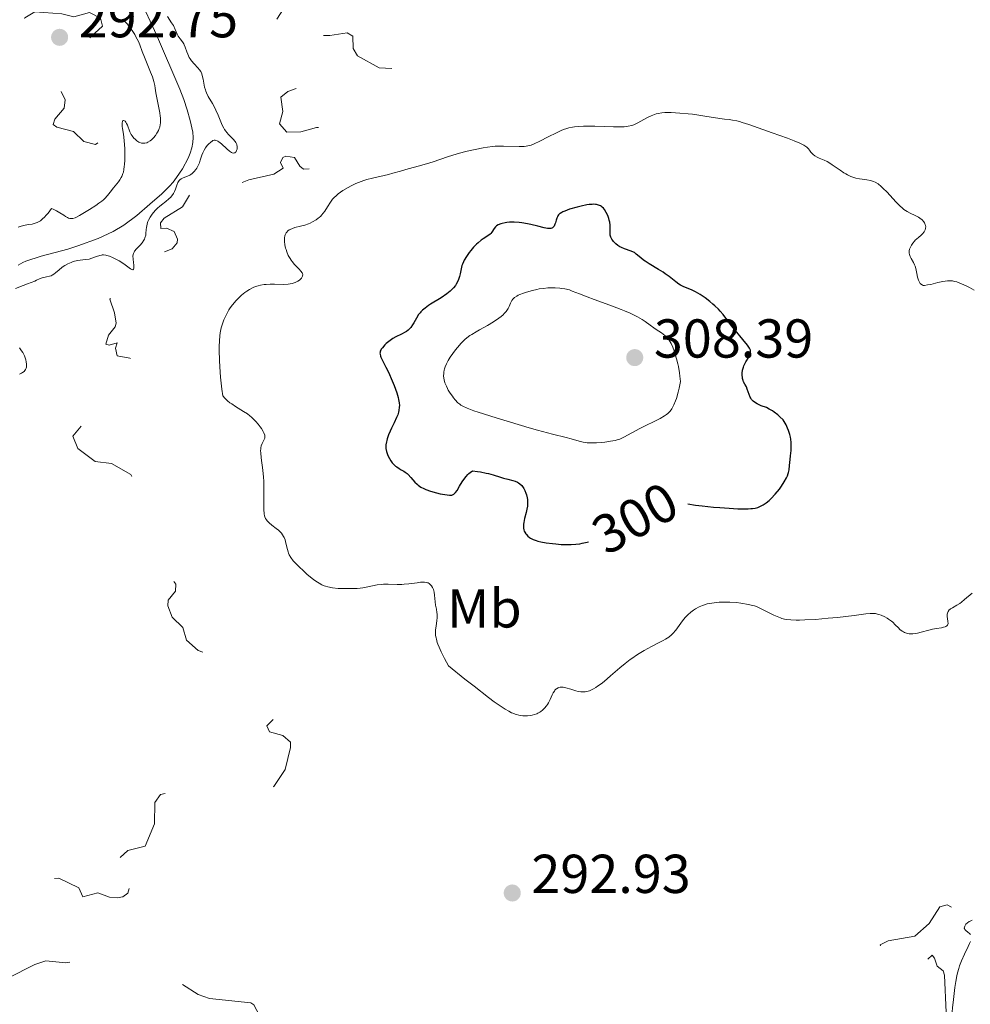
# Model space of a CAD drawing. Units: metres. Extents: x 621191 to 625697, y 4673566 to 4676614.
# Drawn here: x 623591 to 623765, y 4674759 to 4674939 of the extents above; entities that cross this region are included whole.
import ezdxf
from ezdxf.enums import TextEntityAlignment as Align

# ---------------------------------------------------------------- set-up
doc = ezdxf.new("R2010")
doc.units = ezdxf.units.M
doc.header["$MEASUREMENT"] = 0
doc.linetypes.add('DGN Style 3', pattern=[75.6483, 54.0345, -21.6138])
doc.linetypes.add('DGN Style 5', pattern=[37.82415, 16.21035, -21.6138])
for name, color, linetype, lineweight in [('Carátula', 7, 'Continuous', 0), ('Elementos auxiliares', 7, 'Continuous', 0), ('Entidades rústicas y varios', 7, 'Continuous', 0), ('Hidrografía', 7, 'Continuous', 0), ('Relieve y altimetría', 7, 'Continuous', 0), ('Textos de rotulación', 7, 'Continuous', 0)]:
    doc.layers.add(name, color=color, linetype=linetype, lineweight=lineweight)
doc.styles.add('Style-arial', font='arial.shx', dxfattribs={"bigfont": 'arialbig.shx'})
doc.styles.add('Style-ariali', font='ariali.shx', dxfattribs={"bigfont": 'arialibig.shx'})
doc.styles.add('Style-arialn', font='arialn.shx', dxfattribs={"bigfont": 'arialnbig.shx'})

# ---------------------------------------------------------------- blocks, each defined once
blk = doc.blocks.new('5PATER')
at = {"layer": 'Relieve y altimetría', "linetype": 'Continuous', "lineweight": 0}
h = blk.add_hatch(color=250, dxfattribs=at)
edge = h.paths.add_edge_path()
edge.add_ellipse((0, 0), major_axis=(-1.1, -1.11), ratio=0.999422, start_angle=0, end_angle=360)
blk = doc.blocks.new('5PATER_1')
at = {"layer": 'Relieve y altimetría', "linetype": 'Continuous', "lineweight": 0}
h = blk.add_hatch(color=250, dxfattribs=at)
edge = h.paths.add_edge_path()
edge.add_ellipse((0, 0), major_axis=(-1.1, -1.11), ratio=0.999422, start_angle=0, end_angle=360)

msp = doc.modelspace()

# ---------------------------------------------------------------- linework, layer by layer
at = {"layer": 'Carátula', "color": 7, "linetype": 'Continuous', "lineweight": 0}
msp.add_3dface([(621242.95, 4673565.81), (625697.26, 4673644.13), (625645.05, 4676613.69), (621190.74, 4676535.36)], dxfattribs=at)
at = {"layer": 'Elementos auxiliares', "color": 250, "linetype": 'Continuous', "lineweight": 0}
msp.add_3dface([(622100.93, 4673974.96), (625540.52, 4674035.44), (625499.25, 4676348.59), (622060.78, 4676288.1)], dxfattribs=at)
at = {"layer": 'Hidrografía', "color": 142, "linetype": 'DGN Style 3', "lineweight": 13}
for points in [[(623591.25, 4674894.26, 287.72), (623591.79, 4674894.51, 287.74), (623594.63, 4674895.45, 287.86), (623599.48, 4674896.7, 288.01), (623601.32, 4674897.29, 288.05), (623605.07, 4674898.66, 288.05), (623607.82, 4674899.91, 288.05), (623609.75, 4674901.07, 288.08), (623612.12, 4674902.88, 288.16), (623614.49, 4674904.93, 288.2), (623616.7, 4674906.85, 288.15), (623618.07, 4674908.22, 288.1), (623618.74, 4674908.98, 288.07), (623619.39, 4674909.82, 288.05), (623620.45, 4674911.42, 288.04), (623621.49, 4674913.32, 288.03), (623621.89, 4674914.28, 288.03), (623622.19, 4674915.23, 288.03), (623622.37, 4674916.19, 288.03), (623622.44, 4674917.13, 288.04), (623622.36, 4674918.1, 288.04), (623621.89, 4674920.26, 288.08), (623621.34, 4674922.17, 288.12), (623620.7, 4674924.07, 288.16), (623619.98, 4674925.98, 288.19), (623615.7, 4674935.88, 288.2), (623611.96, 4674944.07, 288.2)], [(623590.4, 4674893.76, 287.67), (623591.25, 4674894.26, 287.72)]]:
    msp.add_polyline3d(points, dxfattribs=at)
at = {"layer": 'Relieve y altimetría', "color": 27, "linetype": 'DGN Style 5', "lineweight": 0, "elevation": 292.5, "flags": 128}
for points in [[(623651.49, 4674975.53), (623650.42, 4674974.01), (623647.16, 4674971.47), (623647.33, 4674969.2), (623647.09, 4674968.48), (623645.74, 4674966.59), (623644.54, 4674965.59), (623641.84, 4674963.79), (623639.06, 4674963.46), (623637.86, 4674962.83), (623636.03, 4674960.52), (623632.97, 4674958.5), (623631.43, 4674956.98), (623630.36, 4674956.61), (623627.47, 4674956.55), (623625.52, 4674955.71), (623624.29, 4674951.64), (623624.82, 4674949.43), (623624.46, 4674949.03), (623622.33, 4674948.45), (623621.77, 4674946.84), (623622.04, 4674946.06), (623622.51, 4674946.02), (623624.52, 4674947.15), (623626.03, 4674947.07), (623628.5, 4674947.47), (623631.49, 4674949.5), (623632.71, 4674949.67), (623633.88, 4674948.42), (623633.77, 4674947.48), (623632.84, 4674945.43), (623633.13, 4674944.16), (623635.44, 4674945.19), (623638.39, 4674948.21), (623639.97, 4674948.85), (623642.85, 4674945.88), (623644.72, 4674943.38), (623644.48, 4674943.02), (623642.47, 4674942.83), (623640.71, 4674943.68), (623639.44, 4674943.68), (623639.12, 4674943.09), (623639.5, 4674941.49), (623637.59, 4674938.52), (623636.41, 4674937.66), (623635.7, 4674937.51), (623633.44, 4674937.68), (623632.4, 4674936.41), (623634.82, 4674935.76), (623635.57, 4674935.21), (623637.46, 4674934.88), (623640.53, 4674933.3), (623644.49, 4674935.8), (623647.43, 4674935.79), (623650.59, 4674936.26), (623651.63, 4674935.65), (623651.72, 4674933.41), (623652.51, 4674932.05), (623656.44, 4674929.86), (623658.85, 4674929.75), (623659.78, 4674929.4), (623659.4, 4674928.95), (623658.38, 4674928.63), (623656.56, 4674929.21), (623653.02, 4674929.03), (623649.57, 4674930.28), (623648.21, 4674930.32), (623644.7, 4674928.63), (623643.48, 4674926.81), (623639.72, 4674925.54), (623638.49, 4674924.49), (623638.84, 4674921.89), (623638.23, 4674919.61), (623639.54, 4674918.12), (623642.11, 4674918.16), (623644.98, 4674918.97), (623648.71, 4674918.54), (623651.61, 4674919.3), (623652.55, 4674919.22), (623653.55, 4674918.54), (623653.21, 4674917.42), (623652.61, 4674916.79), (623649.48, 4674915.72), (623648.48, 4674915.06), (623646.72, 4674912.53), (623645.5, 4674911.43), (623642.6, 4674911.34), (623641.93, 4674911.89), (623640.98, 4674913.45), (623639.39, 4674913.71), (623638.81, 4674913.44), (623638.4, 4674912.57), (623638.92, 4674911.5), (623637.2, 4674910.43), (623632.59, 4674909.36), (623628.39, 4674907.67), (623627.42, 4674907.76), (623626.39, 4674908.73), (623625.52, 4674908.78), (623623.49, 4674907.13), (623621.73, 4674906.55)], [(623605.83, 4674937.49), (623605.46, 4674938.94), (623603.45, 4674939.98), (623600.6, 4674939.18), (623598.38, 4674939.72), (623593.45, 4674940.08), (623591.62, 4674939), (623590.93, 4674937.93), (623590.9, 4674936.5), (623591.54, 4674936.36), (623592.52, 4674937.04), (623593.55, 4674937.23), (623595.79, 4674935.77), (623596.72, 4674934.4), (623596.74, 4674931.47), (623595.42, 4674930.21), (623594.38, 4674928.53), (623597.7, 4674926.7), (623598.98, 4674923.99), (623598.81, 4674922.47), (623597.1, 4674920.45), (623596.82, 4674919.47), (623597.51, 4674919.02), (623600.56, 4674918.22), (623602.41, 4674916.41), (623604.56, 4674915.83), (623605.5, 4674916.46), (623605.25, 4674918.56), (623603.45, 4674921.43), (623602.53, 4674926.53), (623601.01, 4674928.02), (623600.63, 4674928.79), (623600.74, 4674929.51), (623601.64, 4674930.74), (623602.16, 4674933.45), (623603.74, 4674935.59), (623605.83, 4674937.49)], [(623621.73, 4674906.55), (623620.49, 4674904.46), (623617.1, 4674902.37), (623616.43, 4674901.5), (623616.49, 4674900.49), (623617.52, 4674900.52), (623618.93, 4674899.94), (623619.55, 4674898.56), (623619.5, 4674897.84), (623618.56, 4674896.74), (623616.5, 4674895.97), (623614.58, 4674894.75), (623614.17, 4674893.6), (623614.61, 4674893.21), (623616.12, 4674893.12), (623616.64, 4674892.68), (623617.23, 4674890.61), (623616.78, 4674889.53), (623616.17, 4674889.32), (623613.51, 4674890.08), (623611.03, 4674890.12), (623610.66, 4674890.49), (623609.49, 4674890.49), (623608.61, 4674888.54), (623607.17, 4674887.57), (623608.05, 4674885.06), (623608.34, 4674883.19), (623608.17, 4674882.49), (623606.96, 4674880.97), (623606.44, 4674879.35), (623607.04, 4674879.12), (623608.54, 4674879.55), (623608.22, 4674878.6), (623608.55, 4674877.19), (623610.86, 4674876.79), (623613.88, 4674874.88), (623614.39, 4674873.63), (623614.12, 4674872.5), (623613.49, 4674871.83), (623610.82, 4674871.73), (623609.34, 4674871.25), (623607.46, 4674868.98), (623604.48, 4674867.7), (623603, 4674866.42), (623602.08, 4674864.55), (623600.41, 4674862.52), (623601.3, 4674860.28), (623604.48, 4674857.89), (623607.48, 4674857.49), (623611, 4674855.48), (623611.52, 4674854.53), (623611.77, 4674852.42), (623613.65, 4674850.67), (623614.51, 4674847.52), (623617.37, 4674843.26), (623618.01, 4674840.02), (623617.7, 4674837.39), (623619.28, 4674835.44), (623619.22, 4674834.16), (623617.84, 4674832.51), (623617.82, 4674831.48), (623618.61, 4674829.38), (623620.54, 4674827.54), (623621.2, 4674825.18), (623623.32, 4674823.33), (623624.85, 4674822.79), (623625.44, 4674821.43), (623626.49, 4674820.49), (623627.5, 4674820.45), (623629, 4674821.04), (623629.81, 4674820.78), (623631.79, 4674818.76), (623635.68, 4674815.69), (623636.48, 4674813.98), (623638.53, 4674812.53), (623638, 4674811.59), (623635.9, 4674809.56), (623636.42, 4674808.45), (623638.84, 4674807.79), (623640.21, 4674806.54), (623640.25, 4674805.58), (623639.28, 4674801.58), (623637.17, 4674798.42), (623631.88, 4674794.84), (623630.58, 4674794.35), (623623.54, 4674796.15), (623621.51, 4674797.51), (623618.91, 4674797.49), (623616.47, 4674796.96), (623615.41, 4674795.54), (623615.38, 4674791.62), (623613.65, 4674787.51), (623610.49, 4674786.76), (623608, 4674784.47), (623605.44, 4674783.49), (623604.3, 4674782.52), (623604.61, 4674781.63), (623605.47, 4674780.89), (623607.52, 4674781.12), (623610.13, 4674780.24), (623610.73, 4674779.77)], [(623716.83, 4674725.56), (623720.5, 4674727.09), (623722.77, 4674727.5), (623722.53, 4674729.71), (623722.73, 4674733.42), (623723.69, 4674735.45), (623724.11, 4674737.52), (623724.89, 4674738.52), (623726.13, 4674739.21), (623727.61, 4674739.31), (623728.18, 4674738.58), (623728.09, 4674736.61), (623727.48, 4674735.49), (623727.39, 4674732.36), (623728.78, 4674731.76), (623731.17, 4674729.55), (623732.48, 4674729.51), (623734.11, 4674730.17), (623735.04, 4674729.98), (623735.47, 4674729.48), (623737.49, 4674730.05), (623738.85, 4674729.8), (623740.67, 4674730.45), (623742.75, 4674730.69), (623744.1, 4674731.6), (623744.43, 4674732.23), (623744.29, 4674733.63), (623745.13, 4674735.34), (623745.48, 4674735.66), (623748.5, 4674736.32), (623751.22, 4674738.37), (623753.46, 4674742.07), (623755.53, 4674744.48), (623755.36, 4674746.61), (623756.26, 4674752.51), (623758.47, 4674753.79), (623760.19, 4674757.13), (623759.9, 4674763.94), (623759.65, 4674764.71), (623758.56, 4674765.58), (623758.08, 4674767.08), (623757.62, 4674767.57), (623755.21, 4674765.36), (623752.65, 4674763.88), (623751.5, 4674762.17), (623750.54, 4674762.08), (623748.46, 4674762.54), (623747.15, 4674762.25), (623745.81, 4674762.48), (623746.54, 4674763.9), (623748.64, 4674765.69), (623749.43, 4674767.28), (623748.32, 4674768.59), (623748.12, 4674769.48), (623749.58, 4674770.22), (623754.44, 4674771.05), (623757.12, 4674773.42), (623759.04, 4674776.45), (623760.41, 4674776.83), (623761.56, 4674776.18), (623762.59, 4674776.06), (623763.51, 4674776.5), (623764.44, 4674778.17), (623765.5, 4674779.17), (623766.55, 4674779.21), (623767.43, 4674777.43), (623769.53, 4674776), (623771.54, 4674776.2), (623773.82, 4674775.75), (623775.14, 4674776.57), (623775.38, 4674777.6), (623774.92, 4674778.45), (623772.26, 4674780.24), (623771.97, 4674781.5), (623772.25, 4674783.58), (623773.87, 4674784.7), (623776.33, 4674783.39), (623777.45, 4674783.97), (623778.72, 4674785.51), (623779.38, 4674787.49), (623780.51, 4674788.82), (623780.56, 4674790.59), (623779.63, 4674792.77), (623780.11, 4674794.41), (623780.82, 4674794.74), (623782.52, 4674793.96), (623783.47, 4674794.31), (623785.42, 4674797.29), (623784.45, 4674799.43), (623785.61, 4674801.48), (623785.14, 4674803.59), (623785.25, 4674804.03)], [(623610.73, 4674779.77), (623610.47, 4674778.95), (623609.53, 4674778.29), (623608.55, 4674778.1), (623607.09, 4674778.21), (623605.01, 4674779.02), (623602.24, 4674778.26), (623601.48, 4674779.89), (623597.82, 4674781.71), (623594.51, 4674781.23), (623593.51, 4674779.96), (623592.97, 4674777.49), (623593.71, 4674773.83), (623593.59, 4674772.46), (623592.55, 4674770.86), (623591.48, 4674769.89), (623587.47, 4674768.12), (623586.62, 4674766.74), (623586.83, 4674764.47), (623587.44, 4674763.45), (623588.53, 4674763.4), (623593.45, 4674765.92), (623595.45, 4674766.59), (623599.1, 4674766.19), (623602.97, 4674766.94), (623606.85, 4674765.77), (623608.44, 4674764.79), (623611.11, 4674764.18), (623614.7, 4674762.59), (623616.23, 4674762.4), (623618.78, 4674762.62), (623620.25, 4674762.34), (623623.37, 4674760.39), (623625.39, 4674759.67), (623632.95, 4674758.88), (623633.53, 4674758.54), (623634.92, 4674755.93), (623637.14, 4674755.49), (623637.67, 4674754.44), (623636.47, 4674753.49), (623635.97, 4674750.53), (623635.58, 4674750.3), (623633.6, 4674750.22), (623630.98, 4674750.96), (623629.5, 4674750.64), (623629.42, 4674749.38), (623630.36, 4674747.38), (623632.52, 4674746.02), (623633.48, 4674745.89), (623635.03, 4674746.56), (623636.52, 4674747.91), (623637.52, 4674748.07), (623640.58, 4674747.3), (623641.76, 4674746.47), (623645.13, 4674746.19), (623646.47, 4674745.48), (623649.11, 4674745.18), (623651.59, 4674745.3), (623653.09, 4674744.5), (623653.35, 4674742.39), (623655.38, 4674741.45), (623657.58, 4674741.21), (623658.49, 4674740.49), (623661.06, 4674740.01), (623661.46, 4674739.47), (623664.49, 4674739.41), (623665.94, 4674740.51), (623666.89, 4674740.81), (623669.61, 4674740.27), (623673.56, 4674740.18), (623674.16, 4674739.56), (623675.36, 4674736.38), (623677.95, 4674736.9), (623684.03, 4674734.95), (623687.81, 4674730.82), (623688.37, 4674729.32), (623689.09, 4674728.54), (623689.5, 4674726.9), (623690.28, 4674726.36), (623691.99, 4674725.99), (623692.71, 4674723.69), (623694.21, 4674723.34), (623695.45, 4674724.01), (623697.19, 4674724.3), (623698.79, 4674723.81), (623699.08, 4674722.49), (623698.78, 4674721.49), (623697.39, 4674720.48), (623696.93, 4674716.94), (623696.95, 4674716.55), (623698.63, 4674715.3), (623699.62, 4674715.14), (623700.22, 4674715.48), (623700.82, 4674718.47), (623701.53, 4674719.7), (623704.49, 4674721.22), (623706.53, 4674722.97), (623710.49, 4674724.04), (623712.74, 4674723.69), (623715.09, 4674724.5), (623716.83, 4674725.56)]]:
    msp.add_lwpolyline(points, dxfattribs=at)
at = {"layer": 'Relieve y altimetría', "color": 36, "linetype": 'Continuous', "lineweight": 0, "flags": 128}
for points, elevation in [([(623617.73, 4674939.23), (623618.48, 4674938.09), (623618.8, 4674937.58), (623619.15, 4674936.86), (623619.51, 4674936.02), (623619.7, 4674935.66), (623620.02, 4674935.19), (623620.49, 4674934.59), (623620.69, 4674934.26), (623620.79, 4674934.07), (623620.95, 4674933.67), (623621.26, 4674932.79), (623621.44, 4674932.35), (623621.72, 4674931.78), (623621.88, 4674931.51), (623622.14, 4674931.12), (623622.6, 4674930.58), (623623.28, 4674929.89), (623623.6, 4674929.5), (623623.8, 4674929.2), (623623.88, 4674929.04), (623624, 4674928.76), (623624.1, 4674928.47), (623624.25, 4674927.8), (623624.53, 4674926.33), (623624.66, 4674925.84), (623624.74, 4674925.61), (623624.87, 4674925.27), (623625.2, 4674924.63), (623625.99, 4674923.32), (623626.4, 4674922.56), (623626.6, 4674922.14), (623626.98, 4674921.23), (623627.49, 4674919.98), (623627.75, 4674919.39), (623628.03, 4674918.84), (623628.17, 4674918.59), (623628.4, 4674918.25), (623628.56, 4674918.05), (623628.88, 4674917.68), (623629.76, 4674916.81), (623630.1, 4674916.42), (623630.23, 4674916.23), (623630.3, 4674916.09), (623630.4, 4674915.82), (623630.47, 4674915.42), (623630.47, 4674915.17), (623630.46, 4674915.01), (623630.38, 4674914.72), (623630.27, 4674914.5), (623630.19, 4674914.41), (623630.06, 4674914.31), (623629.89, 4674914.27), (623629.59, 4674914.32)], 290), ([(623606.26, 4674905.99), (623606.76, 4674906.54), (623607.25, 4674907.12), (623607.87, 4674907.9), (623608.18, 4674908.28), (623608.76, 4674909), (623609.02, 4674909.37), (623609.26, 4674909.79), (623609.37, 4674910.01), (623609.56, 4674910.52), (623609.65, 4674910.8), (623609.75, 4674911.27), (623609.83, 4674911.8), (623609.87, 4674912.18), (623609.91, 4674912.99), (623609.92, 4674914.25), (623609.9, 4674915.08), (623609.8, 4674916.56), (623609.67, 4674917.76), (623609.5, 4674918.77), (623609.45, 4674919.15), (623609.43, 4674919.61), (623609.44, 4674919.81), (623609.49, 4674920.06), (623609.58, 4674920.21), (623609.71, 4674920.25), (623609.88, 4674920.17), (623609.96, 4674920.1), (623610.12, 4674919.9), (623610.24, 4674919.71), (623610.41, 4674919.38), (623610.86, 4674918.13), (623611.1, 4674917.66), (623611.26, 4674917.42), (623611.6, 4674916.99), (623611.8, 4674916.79), (623612.13, 4674916.51), (623612.49, 4674916.28), (623612.69, 4674916.2), (623612.95, 4674916.11), (623613.09, 4674916.08), (623613.29, 4674916.06), (623613.61, 4674916.08), (623613.93, 4674916.17), (623614.15, 4674916.27), (623614.57, 4674916.53), (623614.78, 4674916.69), (623615.17, 4674917.06), (623615.53, 4674917.49), (623615.8, 4674917.9), (623615.92, 4674918.11), (623616.08, 4674918.43), (623616.22, 4674918.79), (623616.3, 4674919.03), (623616.4, 4674919.51), (623616.43, 4674919.75), (623616.45, 4674920.22), (623616.44, 4674920.7), (623616.41, 4674921.01), (623616.32, 4674921.63), (623615.7, 4674924.68), (623615.6, 4674925.31), (623615.48, 4674926.17), (623615.4, 4674926.62), (623615.23, 4674927.36), (623615.12, 4674927.76), (623614.98, 4674928.19), (623614.63, 4674929.09), (623613.51, 4674931.79), (623613.09, 4674932.87), (623612.65, 4674934.09), (623612.4, 4674934.67), (623611.96, 4674935.56), (623611.74, 4674935.95), (623611.28, 4674936.7), (623610.93, 4674937.2), (623610.42, 4674937.82), (623609.83, 4674938.46), (623609.58, 4674938.74)], 290), ([(623756.17, 4674899.86), (623756.25, 4674899.98), (623756.36, 4674900.23), (623756.44, 4674900.48), (623756.46, 4674900.82), (623756.44, 4674900.99), (623756.37, 4674901.24), (623756.32, 4674901.36), (623756.22, 4674901.54), (623756.1, 4674901.72), (623755.78, 4674902.06), (623755.4, 4674902.37), (623755.11, 4674902.55), (623754.52, 4674902.87), (623753.59, 4674903.28), (623753.07, 4674903.56), (623752.47, 4674903.98), (623752.14, 4674904.26), (623751.78, 4674904.59), (623751, 4674905.38), (623749.38, 4674907.1), (623748.64, 4674907.84), (623748.31, 4674908.15), (623747.73, 4674908.62), (623747.22, 4674908.94), (623746.91, 4674909.09), (623746.71, 4674909.16), (623746.33, 4674909.27), (623745.69, 4674909.39), (623744.81, 4674909.49), (623744.34, 4674909.56), (623743.68, 4674909.69), (623743.32, 4674909.79), (623742.76, 4674909.99), (623742.15, 4674910.28), (623741.83, 4674910.46), (623741.49, 4674910.66), (623740.79, 4674911.13), (623739.37, 4674912.11), (623738.72, 4674912.54), (623738.42, 4674912.71), (623737.87, 4674912.99), (623736.97, 4674913.36), (623736.61, 4674913.52), (623736.15, 4674913.79), (623735.89, 4674913.99), (623735.73, 4674914.14), (623735.46, 4674914.46), (623735.21, 4674914.83), (623735.04, 4674915.03), (623734.7, 4674915.35), (623734.37, 4674915.58), (623734.17, 4674915.7), (623733.82, 4674915.89), (623733.4, 4674916.09), (623732.38, 4674916.52), (623731.16, 4674916.97), (623728.36, 4674917.97), (623724.08, 4674919.5), (623722.88, 4674919.89), (623722.36, 4674920.04), (623721.9, 4674920.16), (623721.12, 4674920.32), (623720.47, 4674920.4), (623719.64, 4674920.47), (623719.2, 4674920.52), (623718.01, 4674920.7), (623716.06, 4674921.05), (623714.96, 4674921.22), (623713.8, 4674921.38), (623713.02, 4674921.47), (623711.47, 4674921.6), (623709.89, 4674921.68), (623708.71, 4674921.67), (623708.2, 4674921.63), (623707.49, 4674921.52), (623707.15, 4674921.44), (623706.51, 4674921.23), (623706.2, 4674921.1), (623705.57, 4674920.79), (623704.36, 4674920.11), (623703.79, 4674919.8), (623703.3, 4674919.56), (623703.05, 4674919.46), (623702.67, 4674919.33), (623702.03, 4674919.19), (623701.29, 4674919.1), (623700.86, 4674919.07), (623700.39, 4674919.06), (623699.34, 4674919.06), (623695.9, 4674919.18), (623694.51, 4674919.19), (623693.87, 4674919.18), (623692.99, 4674919.14), (623692.19, 4674919.06), (623691.82, 4674919.01), (623691.14, 4674918.87), (623690.82, 4674918.79), (623690.18, 4674918.57), (623689.74, 4674918.4), (623688.78, 4674917.94)], 295), ([(623688.78, 4674917.94), (623687.49, 4674917.28), (623685.71, 4674916.37), (623684.92, 4674916), (623684.26, 4674915.74), (623683.96, 4674915.65), (623683.38, 4674915.52), (623682.99, 4674915.48), (623682.07, 4674915.47), (623679.2, 4674915.55), (623678.16, 4674915.54), (623677.66, 4674915.51), (623677.19, 4674915.47), (623676.29, 4674915.36), (623675.48, 4674915.21), (623674.05, 4674914.9), (623673.41, 4674914.78), (623672.54, 4674914.61), (623672.05, 4674914.5), (623670.71, 4674914.14), (623668.95, 4674913.57), (623666.33, 4674912.69), (623665.12, 4674912.29), (623663.59, 4674911.85), (623662, 4674911.44), (623661.32, 4674911.26), (623660.34, 4674910.98), (623658.96, 4674910.57), (623658.16, 4674910.37), (623655.22, 4674909.7), (623654.18, 4674909.42), (623653.67, 4674909.26), (623653.17, 4674909.09), (623652.22, 4674908.7), (623651.33, 4674908.28), (623650.78, 4674907.99), (623649.8, 4674907.4), (623648.98, 4674906.81), (623648.63, 4674906.52), (623648.15, 4674906.06), (623647.94, 4674905.82), (623647.54, 4674905.3), (623646.99, 4674904.46), (623646.5, 4674903.67), (623646.22, 4674903.29), (623645.92, 4674902.93), (623645.76, 4674902.76), (623645.5, 4674902.51), (623645.32, 4674902.36), (623644.93, 4674902.07), (623644.28, 4674901.69), (623643.82, 4674901.47), (623643.5, 4674901.34), (623642.83, 4674901.11), (623642.05, 4674900.9), (623641.04, 4674900.64), (623640.58, 4674900.49), (623640.16, 4674900.31), (623639.98, 4674900.21), (623639.74, 4674900.03), (623639.54, 4674899.83), (623639.43, 4674899.67), (623639.27, 4674899.34), (623639.21, 4674899.16), (623639.14, 4674898.77), (623639.13, 4674898.36), (623639.14, 4674898.08), (623639.21, 4674897.5), (623639.34, 4674896.91), (623639.42, 4674896.63), (623639.57, 4674896.2), (623639.83, 4674895.57), (623640.17, 4674894.98), (623640.35, 4674894.7), (623640.56, 4674894.43), (623640.99, 4674893.92), (623641.82, 4674893.05), (623642.14, 4674892.68), (623642.35, 4674892.37), (623642.42, 4674892.22), (623642.47, 4674892.04), (623642.44, 4674891.77), (623642.4, 4674891.66), (623642.24, 4674891.42), (623642.01, 4674891.16), (623641.86, 4674891.04), (623641.6, 4674890.85), (623641.11, 4674890.6), (623640.73, 4674890.46), (623640.52, 4674890.41), (623640.18, 4674890.34), (623639.81, 4674890.29), (623639.02, 4674890.25), (623637.33, 4674890.29), (623636.51, 4674890.3), (623635.76, 4674890.26), (623635.4, 4674890.23), (623634.74, 4674890.12), (623634.32, 4674890.02), (623634.05, 4674889.94), (623633.54, 4674889.75)], 295), ([(623629.59, 4674914.32), (623629.47, 4674914.37), (623629.28, 4674914.48), (623629.06, 4674914.63), (623628.59, 4674915.03), (623627.6, 4674915.95), (623627.14, 4674916.32), (623626.94, 4674916.45), (623626.81, 4674916.52), (623626.57, 4674916.6), (623626.46, 4674916.61), (623626.24, 4674916.61), (623626.04, 4674916.55), (623625.91, 4674916.48), (623625.64, 4674916.29), (623625.21, 4674915.88), (623625, 4674915.64), (623624.69, 4674915.23), (623624.42, 4674914.78), (623624.3, 4674914.56), (623624.19, 4674914.33), (623624.01, 4674913.87), (623623.72, 4674912.95), (623623.56, 4674912.52), (623623.28, 4674911.9), (623623.07, 4674911.52), (623622.92, 4674911.29), (623622.61, 4674910.89), (623622.24, 4674910.53), (623621.98, 4674910.34), (623621.79, 4674910.23), (623621.36, 4674910.03), (623620.59, 4674909.74), (623620.21, 4674909.54), (623619.98, 4674909.36), (623619.88, 4674909.26), (623619.74, 4674909.08), (623619.62, 4674908.87), (623619.43, 4674908.39), (623619.18, 4674907.65), (623619.02, 4674907.26), (623618.82, 4674906.88), (623618.7, 4674906.69), (623618.49, 4674906.42), (623618.33, 4674906.24), (623617.98, 4674905.9), (623617.4, 4674905.41), (623616.61, 4674904.79), (623616.24, 4674904.49), (623615.99, 4674904.27), (623615.54, 4674903.82), (623615.15, 4674903.38), (623614.93, 4674903.09), (623614.56, 4674902.54), (623614.28, 4674902.01), (623614.16, 4674901.75), (623614.02, 4674901.35), (623613.92, 4674900.93), (623613.88, 4674900.71), (623613.84, 4674900.25), (623613.79, 4674899.6), (623613.74, 4674899.28), (623613.61, 4674898.79), (623613.52, 4674898.55), (623613.39, 4674898.32), (623613.09, 4674897.88), (623612.73, 4674897.46), (623612.26, 4674896.96), (623612.04, 4674896.74), (623611.72, 4674896.34), (623611.61, 4674896.16), (623611.49, 4674895.88), (623611.45, 4674895.74), (623611.41, 4674895.44), (623611.43, 4674894.93), (623611.52, 4674894.19), (623611.56, 4674893.83), (623611.58, 4674893.41), (623611.56, 4674893.24), (623611.5, 4674893.04), (623611.39, 4674892.95), (623611.21, 4674892.98), (623610.96, 4674893.13), (623610.23, 4674893.68), (623609.75, 4674894.02), (623608.88, 4674894.56), (623608.06, 4674894.99), (623607.66, 4674895.18), (623607.1, 4674895.41), (623606.63, 4674895.56), (623606.43, 4674895.61), (623606.04, 4674895.65), (623605.8, 4674895.64), (623605.65, 4674895.62), (623605.32, 4674895.55), (623604.73, 4674895.34), (623603.87, 4674895.03), (623603.42, 4674894.9), (623602.74, 4674894.8), (623601.77, 4674894.7), (623601.24, 4674894.62)], 290), ([(623590.41, 4674900.74), (623590.77, 4674900.87), (623591.37, 4674901.03), (623592.02, 4674901.16), (623592.36, 4674901.22), (623592.99, 4674901.3), (623593.33, 4674901.37), (623593.69, 4674901.49), (623593.87, 4674901.56), (623594.26, 4674901.77), (623594.47, 4674901.91), (623594.8, 4674902.16), (623595.26, 4674902.59), (623595.5, 4674902.85), (623595.89, 4674903.3), (623596.52, 4674904.13), (623596.82, 4674904.01), (623597.43, 4674903.71), (623598.01, 4674903.36), (623598.74, 4674902.89), (623599.06, 4674902.69), (623599.43, 4674902.48), (623599.61, 4674902.4), (623599.86, 4674902.32), (623600.1, 4674902.29), (623600.22, 4674902.29), (623600.42, 4674902.32), (623600.85, 4674902.45), (623601.09, 4674902.56), (623601.63, 4674902.85), (623603.44, 4674903.98), (623604.63, 4674904.71), (623605.19, 4674905.09), (623605.74, 4674905.51), (623606, 4674905.74), (623606.26, 4674905.99)], 290), ([(623765.34, 4674889.23), (623764.5, 4674889.68), (623763.97, 4674889.95), (623762.98, 4674890.39), (623762.14, 4674890.71), (623761.74, 4674890.82), (623761.33, 4674890.89), (623761.12, 4674890.91), (623760.67, 4674890.92), (623760.43, 4674890.9), (623760.04, 4674890.86), (623759.61, 4674890.78), (623758.67, 4674890.58), (623757.38, 4674890.27), (623756.78, 4674890.15), (623756.23, 4674890.06), (623755.98, 4674890.04), (623755.78, 4674890.15), (623755.66, 4674890.23), (623755.47, 4674890.42), (623755.38, 4674890.53), (623755.24, 4674890.76), (623755.13, 4674891.01), (623754.96, 4674891.57), (623754.83, 4674892.25), (623754.63, 4674893.18), (623754.5, 4674893.62), (623754.41, 4674893.84), (623754.21, 4674894.25), (623753.8, 4674895.01), (623753.62, 4674895.34), (623753.48, 4674895.75), (623753.44, 4674895.95), (623753.43, 4674896.25), (623753.45, 4674896.4), (623753.52, 4674896.72), (623753.71, 4674897.18), (623753.84, 4674897.42), (623754.08, 4674897.79), (623754.38, 4674898.16), (623754.55, 4674898.34), (623755.12, 4674898.85), (623755.64, 4674899.29), (623755.88, 4674899.51), (623756.17, 4674899.86)], 295), ([(623601.24, 4674894.62), (623600.48, 4674894.42), (623600.09, 4674894.28), (623599.5, 4674894.03), (623598.92, 4674893.71), (623598.65, 4674893.53), (623598.39, 4674893.33), (623597.89, 4674892.91), (623597.25, 4674892.36), (623596.93, 4674892.12), (623596.6, 4674891.92), (623596.43, 4674891.84), (623596.17, 4674891.75), (623595.61, 4674891.62), (623594.77, 4674891.43), (623594.29, 4674891.27), (623593.76, 4674891.03), (623593.48, 4674890.87), (623592.13, 4674890.39), (623591.33, 4674890.08), (623589.95, 4674889.48)], 290), ([(623633.54, 4674889.75), (623633.26, 4674889.63), (623632.73, 4674889.35), (623632.22, 4674889.02), (623631.9, 4674888.79), (623631.29, 4674888.3), (623630.66, 4674887.71), (623630.27, 4674887.32), (623629.61, 4674886.54), (623629.2, 4674885.98), (623628.96, 4674885.6), (623628.5, 4674884.78), (623628.21, 4674884.15), (623628.06, 4674883.8), (623627.85, 4674883.25), (623627.58, 4674882.33), (623627.39, 4674881.39), (623627.32, 4674880.86), (623627.25, 4674879.96), (623627.21, 4674878.88), (623627.2, 4674878.26), (623627.24, 4674876.33), (623627.3, 4674875.2), (623627.45, 4674873.29), (623627.7, 4674871.1), (623627.86, 4674869.9), (623628.23, 4674869.44), (623628.51, 4674869.16), (623628.71, 4674868.98), (623629.14, 4674868.63), (623629.48, 4674868.39), (623630.2, 4674867.93), (623631.65, 4674867.04), (623632.34, 4674866.58), (623632.81, 4674866.21), (623633.11, 4674865.96), (623633.65, 4674865.46), (623633.89, 4674865.2), (623634.33, 4674864.7), (623634.7, 4674864.21), (623634.91, 4674863.91), (623635.24, 4674863.37), (623635.37, 4674863.11), (623635.53, 4674862.68), (623635.55, 4674862.55), (623635.56, 4674862.33), (623635.54, 4674862.14), (623635.5, 4674862.02), (623635.38, 4674861.78), (623635.15, 4674861.39), (623635.03, 4674861.16), (623634.87, 4674860.73), (623634.8, 4674860.38), (623634.78, 4674860.17), (623634.77, 4674859.84), (623634.79, 4674859.45), (623634.89, 4674858.55), (623635.2, 4674856.3), (623635.32, 4674854.98), (623635.36, 4674854.28), (623635.38, 4674852.85), (623635.35, 4674850.16), (623635.35, 4674849.09), (623635.42, 4674848.28), (623635.47, 4674847.96), (623635.52, 4674847.78), (623635.65, 4674847.46), (623635.83, 4674847.18), (623635.97, 4674847.02), (623636.33, 4674846.68), (623636.85, 4674846.26), (623637.64, 4674845.63), (623638.03, 4674845.29), (623638.4, 4674844.93), (623638.56, 4674844.74), (623638.78, 4674844.45), (623638.97, 4674844.15), (623639.07, 4674843.95), (623639.24, 4674843.55), (623639.41, 4674842.94), (623639.66, 4674841.79), (623639.78, 4674841.34), (623639.86, 4674841.12), (623640.01, 4674840.8), (623640.32, 4674840.29), (623640.75, 4674839.73), (623641.02, 4674839.42), (623641.69, 4674838.73), (623642.73, 4674837.73), (623643.29, 4674837.24), (623644.11, 4674836.55), (623644.51, 4674836.25), (623645.16, 4674835.79), (623645.48, 4674835.6), (623645.94, 4674835.35), (623646.42, 4674835.15), (623646.67, 4674835.07), (623647.06, 4674834.96), (623647.94, 4674834.79), (623648.97, 4674834.68), (623649.47, 4674834.65)], 295), ([(623680.46, 4674865.06), (623683.88, 4674864.05), (623685.43, 4674863.62), (623688.2, 4674862.87), (623690.69, 4674862.24), (623691.6, 4674862.01), (623693.08, 4674861.58), (623693.78, 4674861.42), (623694.5, 4674861.31), (623694.9, 4674861.28), (623695.32, 4674861.26), (623696.21, 4674861.28), (623697.13, 4674861.35), (623697.73, 4674861.42), (623698.81, 4674861.57), (623699.66, 4674861.73), (623700.02, 4674861.82), (623700.51, 4674861.98), (623700.75, 4674862.07), (623701.24, 4674862.3), (623704.18, 4674863.92), (623707.89, 4674865.76), (623708.66, 4674866.21), (623709.04, 4674866.48), (623709.26, 4674866.67), (623709.68, 4674867.1), (623709.98, 4674867.48), (623710.14, 4674867.73), (623710.4, 4674868.25), (623710.69, 4674868.97), (623710.84, 4674869.42), (623711.16, 4674870.56), (623711.33, 4674871.26), (623711.6, 4674872.49), (623711.49, 4674873.48), (623711.4, 4674874.09), (623711.2, 4674875.22), (623711.09, 4674875.73), (623710.87, 4674876.66), (623710.63, 4674877.47), (623710.48, 4674877.94), (623710.17, 4674878.76), (623709.86, 4674879.46), (623709.71, 4674879.75), (623709.41, 4674880.22), (623709.21, 4674880.47), (623709.06, 4674880.62), (623708.74, 4674880.91), (623708.11, 4674881.38), (623707.16, 4674882), (623706.69, 4674882.32), (623706.02, 4674882.81), (623705.11, 4674883.48), (623704.58, 4674883.83), (623703.75, 4674884.32), (623703.26, 4674884.58), (623702.4, 4674884.99), (623701.36, 4674885.44), (623700.76, 4674885.68), (623698.69, 4674886.46), (623695.78, 4674887.5), (623694.52, 4674887.96), (623693.09, 4674888.52), (623691.79, 4674889.05), (623691.26, 4674889.24), (623690.45, 4674889.45), (623689.9, 4674889.54), (623689.51, 4674889.59), (623688.68, 4674889.64), (623687.78, 4674889.63), (623687.3, 4674889.61), (623686.54, 4674889.54), (623685.74, 4674889.43), (623685.33, 4674889.35), (623684.49, 4674889.16), (623683.39, 4674888.85), (623682.88, 4674888.67), (623682.19, 4674888.4), (623681.9, 4674888.27), (623681.64, 4674888.13), (623681.23, 4674887.85), (623680.93, 4674887.56), (623680.76, 4674887.34), (623680.67, 4674887.18), (623680.5, 4674886.84), (623680.23, 4674886.23), (623680.05, 4674885.88), (623679.82, 4674885.51), (623679.68, 4674885.32), (623679.34, 4674884.92), (623679.13, 4674884.71), (623678.77, 4674884.4), (623678.35, 4674884.07), (623677.36, 4674883.41), (623676.27, 4674882.76), (623674.83, 4674881.95), (623674.18, 4674881.59), (623673.39, 4674881.11), (623673.05, 4674880.89), (623672.47, 4674880.47), (623672.12, 4674880.18)], 305), ([(623672.12, 4674880.18), (623671.46, 4674879.53), (623670.77, 4674878.75), (623670.42, 4674878.32), (623669.91, 4674877.64), (623669.44, 4674876.97), (623669.24, 4674876.64), (623669.06, 4674876.33), (623668.75, 4674875.73), (623668.53, 4674875.17), (623668.42, 4674874.82), (623668.37, 4674874.6), (623668.29, 4674874.18), (623668.27, 4674873.95), (623668.25, 4674873.51), (623668.29, 4674873.1), (623668.34, 4674872.83), (623668.5, 4674872.28), (623668.75, 4674871.65), (623668.96, 4674871.22), (623669.11, 4674870.94), (623669.46, 4674870.36), (623669.85, 4674869.8), (623670.05, 4674869.53), (623670.37, 4674869.13), (623670.88, 4674868.6), (623671.19, 4674868.33), (623671.39, 4674868.19), (623671.75, 4674867.98), (623672.55, 4674867.62), (623673.78, 4674867.16), (623674.6, 4674866.88), (623677.88, 4674865.84), (623680.46, 4674865.06)], 305), ([(623590.63, 4674878.64), (623590.91, 4674878.32), (623591.04, 4674878.13), (623591.24, 4674877.81), (623591.54, 4674877.18), (623591.79, 4674876.47), (623591.89, 4674876.08), (623591.95, 4674875.69), (623591.96, 4674875.5), (623591.93, 4674875.13), (623591.89, 4674874.95), (623591.78, 4674874.71), (623591.63, 4674874.49), (623591.5, 4674874.36), (623591.19, 4674874.13), (623591.01, 4674874.04), (623590.63, 4674873.87)], 290), ([(623649.47, 4674834.65), (623650.5, 4674834.62), (623651.28, 4674834.62), (623652.43, 4674834.68), (623652.97, 4674834.74), (623653.48, 4674834.8), (623654.41, 4674834.97), (623656.08, 4674835.3), (623656.87, 4674835.41), (623657.27, 4674835.44), (623658.08, 4674835.44), (623659.75, 4674835.39), (623660.6, 4674835.39), (623661.02, 4674835.42), (623661.86, 4674835.5), (623663.4, 4674835.71), (623664.03, 4674835.79), (623664.3, 4674835.81), (623664.74, 4674835.81), (623665.1, 4674835.76), (623665.29, 4674835.71), (623665.41, 4674835.66), (623665.63, 4674835.54), (623665.92, 4674835.29), (623666.06, 4674835.13), (623666.23, 4674834.84), (623666.38, 4674834.46), (623666.44, 4674834.24), (623666.5, 4674833.99), (623666.58, 4674833.43), (623666.71, 4674832.21), (623666.78, 4674831.62), (623666.92, 4674830.86), (623667.04, 4674830.25), (623667.08, 4674829.96), (623667.1, 4674829.52), (623667.09, 4674829.3), (623667.04, 4674828.82), (623666.86, 4674827.74), (623666.78, 4674827.11), (623666.75, 4674826.69), (623666.76, 4674826.46), (623666.79, 4674826.07), (623666.87, 4674825.62), (623666.93, 4674825.36), (623667.1, 4674824.79), (623667.22, 4674824.46), (623667.43, 4674823.91), (623667.81, 4674823.07), (623668.03, 4674822.6), (623668.43, 4674821.83), (623669.16, 4674820.49), (623672.15, 4674818.09), (623673.82, 4674816.77), (623676.49, 4674814.72), (623677.53, 4674813.95), (623679.12, 4674812.85), (623679.52, 4674812.59), (623680.18, 4674812.19), (623680.68, 4674811.94), (623680.94, 4674811.83), (623681.37, 4674811.68), (623682.25, 4674811.45), (623682.74, 4674811.37), (623683.04, 4674811.34), (623683.6, 4674811.34), (623684.16, 4674811.4), (623684.44, 4674811.46), (623684.86, 4674811.59), (623685.28, 4674811.75), (623685.49, 4674811.85), (623685.86, 4674812.06), (623686.05, 4674812.18), (623686.32, 4674812.39), (623686.72, 4674812.76), (623687.09, 4674813.21), (623687.26, 4674813.46), (623687.43, 4674813.75), (623687.73, 4674814.36), (623688.12, 4674815.18), (623688.32, 4674815.56), (623688.52, 4674815.89), (623688.63, 4674816.04), (623688.8, 4674816.22), (623688.92, 4674816.32), (623689.18, 4674816.47), (623689.31, 4674816.53), (623689.6, 4674816.59), (623689.91, 4674816.6), (623690.13, 4674816.59), (623690.62, 4674816.5), (623691.53, 4674816.22), (623692.42, 4674815.95), (623692.88, 4674815.84), (623693.34, 4674815.76), (623693.56, 4674815.74), (623693.96, 4674815.74), (623694.16, 4674815.75), (623694.46, 4674815.81), (623694.93, 4674815.94), (623695.43, 4674816.16)], 295), ([(623731.01, 4674829), (623731.8, 4674828.92), (623732.77, 4674828.88), (623733.35, 4674828.88), (623734.37, 4674828.9), (623736.27, 4674829), (623738.64, 4674829.2), (623740.33, 4674829.37), (623743.39, 4674829.73), (623745.5, 4674830.02), (623746.28, 4674830.09), (623746.75, 4674830.1), (623746.97, 4674830.09), (623747.3, 4674830.05), (623747.64, 4674829.98), (623747.87, 4674829.92), (623748.32, 4674829.77), (623748.98, 4674829.48), (623749.4, 4674829.24), (623749.67, 4674829.07), (623750.17, 4674828.7), (623750.43, 4674828.48), (623750.89, 4674828.02), (623751.46, 4674827.44), (623751.74, 4674827.17), (623752.18, 4674826.83), (623752.41, 4674826.7), (623752.58, 4674826.62), (623752.92, 4674826.5), (623753.09, 4674826.45), (623753.46, 4674826.39), (623753.84, 4674826.37), (623754.11, 4674826.38), (623754.66, 4674826.44), (623754.97, 4674826.5), (623755.63, 4674826.66), (623757, 4674827.06), (623757.71, 4674827.23), (623758.43, 4674827.35), (623759.32, 4674827.48), (623759.7, 4674827.55), (623760.03, 4674827.65), (623760.16, 4674827.71), (623760.33, 4674827.81), (623760.44, 4674827.94), (623760.49, 4674828.04), (623760.54, 4674828.26), (623760.53, 4674828.64), (623760.43, 4674829.18), (623760.39, 4674829.45), (623760.37, 4674829.78), (623760.39, 4674829.94), (623760.43, 4674830.16), (623760.55, 4674830.46), (623760.74, 4674830.72), (623760.86, 4674830.83), (623761, 4674830.94), (623761.33, 4674831.12), (623762.18, 4674831.58), (623762.7, 4674831.92), (623762.98, 4674832.13), (623763.57, 4674832.64), (623764.93, 4674833.81)], 295), ([(623695.43, 4674816.16), (623695.7, 4674816.3), (623696.12, 4674816.56), (623696.41, 4674816.76), (623697.06, 4674817.24), (623697.6, 4674817.67), (623698.78, 4674818.67), (623700.52, 4674820.17), (623701.45, 4674820.93), (623702.39, 4674821.65), (623702.86, 4674822), (623703.57, 4674822.48), (623704.04, 4674822.78), (623704.97, 4674823.32), (623706.28, 4674824.04), (623707.8, 4674824.82), (623708.42, 4674825.14), (623708.82, 4674825.37), (623709.47, 4674825.78), (623709.95, 4674826.18), (623710.22, 4674826.45), (623710.72, 4674827.05), (623711.97, 4674828.76), (623712.45, 4674829.34), (623712.7, 4674829.61), (623712.95, 4674829.86), (623713.46, 4674830.31), (623713.98, 4674830.69), (623714.33, 4674830.91), (623715, 4674831.28), (623715.64, 4674831.56), (623715.96, 4674831.68), (623716.46, 4674831.82), (623717.3, 4674831.99), (623718.18, 4674832.1), (623718.67, 4674832.13), (623719.43, 4674832.17), (623720.64, 4674832.16), (623721.86, 4674832.06), (623722.65, 4674831.96), (623724.05, 4674831.72), (623724.78, 4674831.55), (623725.11, 4674831.46), (623725.6, 4674831.29), (623726.38, 4674830.94), (623727.33, 4674830.47), (623728.68, 4674829.79), (623729.31, 4674829.5), (623729.87, 4674829.28), (623730.13, 4674829.19), (623730.65, 4674829.06), (623731.01, 4674829)], 295), ([(623764.64, 4674771.39), (623764.44, 4674771.59), (623764.15, 4674771.81), (623763.77, 4674772.11), (623763.62, 4674772.27), (623763.53, 4674772.46), (623763.51, 4674772.56), (623763.53, 4674772.73), (623763.59, 4674772.89), (623763.65, 4674773.01), (623763.82, 4674773.25), (623764.08, 4674773.51), (623764.4, 4674773.74), (623764.57, 4674773.84), (623764.96, 4674774)], 290), ([(623761.14, 4674756.62), (623761.27, 4674757.26), (623761.38, 4674757.95), (623761.56, 4674759.47), (623761.8, 4674761.66), (623761.95, 4674762.76), (623762.15, 4674763.85), (623762.28, 4674764.37), (623762.49, 4674765.14), (623762.65, 4674765.62), (623763, 4674766.55), (623763.56, 4674767.8), (623764.24, 4674769.18), (623764.5, 4674769.74), (623764.64, 4674770.09)], 290)]:
    msp.add_lwpolyline(points, dxfattribs=dict(at, elevation=elevation))
at = {"layer": 'Relieve y altimetría', "color": 36, "linetype": 'Continuous', "lineweight": 30, "elevation": 300, "flags": 128}
for points in [[(623708.79, 4674892.22), (623708.4, 4674892.49), (623707.56, 4674893.01), (623705.87, 4674894.02), (623705.15, 4674894.49), (623704.84, 4674894.71), (623704.31, 4674895.12), (623703.51, 4674895.81), (623703.16, 4674896.07), (623702.97, 4674896.18), (623702.59, 4674896.35), (623701.36, 4674896.76), (623700.79, 4674897), (623700.52, 4674897.15), (623700.12, 4674897.4), (623699.75, 4674897.68), (623699.59, 4674897.83), (623699.32, 4674898.12), (623699.21, 4674898.28), (623699.05, 4674898.52), (623698.87, 4674898.89), (623698.75, 4674899.29), (623698.72, 4674899.5), (623698.7, 4674899.7), (623698.71, 4674900.13), (623698.73, 4674900.75), (623698.72, 4674901.09), (623698.66, 4674901.63), (623698.57, 4674902.02), (623698.49, 4674902.29), (623698.29, 4674902.84), (623698, 4674903.42), (623697.66, 4674903.95), (623697.48, 4674904.17), (623697.25, 4674904.4), (623697.12, 4674904.5), (623696.93, 4674904.63), (623696.61, 4674904.77), (623696.25, 4674904.87), (623696.04, 4674904.89), (623695.71, 4674904.91), (623695.46, 4674904.9), (623694.9, 4674904.86), (623694.43, 4674904.79), (623693.39, 4674904.58), (623692.66, 4674904.4), (623691.27, 4674903.99), (623690.41, 4674903.68), (623690.08, 4674903.53), (623689.89, 4674903.43), (623689.58, 4674903.25), (623689.46, 4674903.15), (623689.26, 4674902.97), (623689.13, 4674902.77), (623689.06, 4674902.64), (623688.96, 4674902.35), (623688.85, 4674901.99), (623688.7, 4674901.49), (623688.62, 4674901.25), (623688.46, 4674900.93), (623688.38, 4674900.8), (623688.19, 4674900.62), (623688.08, 4674900.55), (623687.88, 4674900.49), (623687.76, 4674900.48), (623687.49, 4674900.47), (623687.25, 4674900.49), (623686.66, 4674900.6), (623685.48, 4674900.9), (623684.23, 4674901.21), (623683.57, 4674901.36), (623682.58, 4674901.53), (623682.1, 4674901.59), (623681.18, 4674901.64), (623680.33, 4674901.62), (623679.82, 4674901.57), (623679.51, 4674901.52), (623678.96, 4674901.4), (623678.69, 4674901.33), (623678.26, 4674901.15), (623677.94, 4674900.95), (623677.77, 4674900.81), (623677.52, 4674900.51), (623677.39, 4674900.28), (623677.21, 4674899.97), (623677.1, 4674899.81), (623676.88, 4674899.56), (623676.74, 4674899.43), (623676.14, 4674899.01), (623675.47, 4674898.57), (623675.11, 4674898.32), (623674.55, 4674897.87), (623674.27, 4674897.62), (623673.74, 4674897.06), (623673.24, 4674896.48), (623672.93, 4674896.09), (623672.41, 4674895.35), (623672.02, 4674894.71), (623671.87, 4674894.41), (623671.68, 4674893.95), (623671.6, 4674893.69)], [(623671.6, 4674893.69), (623671.46, 4674893.13), (623671.28, 4674892.2), (623671.15, 4674891.69), (623670.97, 4674891.15), (623670.86, 4674890.88), (623670.57, 4674890.33), (623670.4, 4674890.06), (623670.08, 4674889.65), (623669.7, 4674889.26), (623669.42, 4674889.01), (623668.81, 4674888.52), (623667.8, 4674887.82), (623665.88, 4674886.64), (623665.5, 4674886.39), (623664.86, 4674885.94), (623664.37, 4674885.53), (623664.11, 4674885.26), (623663.96, 4674885.09), (623663.68, 4674884.74), (623663.28, 4674884.1), (623662.8, 4674883.26), (623662.56, 4674882.86), (623662.25, 4674882.4), (623662.07, 4674882.19), (623661.78, 4674881.91), (623661.43, 4674881.64), (623661.24, 4674881.52), (623660.55, 4674881.16), (623659.5, 4674880.65), (623658.97, 4674880.35), (623658.71, 4674880.18), (623658.22, 4674879.82), (623657.77, 4674879.44), (623657.51, 4674879.18), (623657.06, 4674878.69), (623656.85, 4674878.39), (623656.77, 4674878.24), (623656.67, 4674878.03), (623656.62, 4674877.82), (623656.61, 4674877.7), (623656.62, 4674877.53), (623656.69, 4674877.16), (623656.77, 4674876.95), (623656.98, 4674876.46), (623657.68, 4674875.12), (623658.14, 4674874.18), (623658.85, 4674872.61), (623659.2, 4674871.75), (623659.67, 4674870.45), (623659.91, 4674869.6), (623660.01, 4674869.2), (623660.1, 4674868.63), (623660.15, 4674868.11), (623660.14, 4674867.79), (623660.08, 4674867.19), (623660.02, 4674866.92), (623659.86, 4674866.4), (623659.66, 4674865.92), (623659.18, 4674864.96), (623658.7, 4674863.96), (623658.48, 4674863.45), (623658.18, 4674862.72), (623657.94, 4674862.03), (623657.85, 4674861.72), (623657.78, 4674861.44), (623657.69, 4674860.94), (623657.68, 4674860.5), (623657.7, 4674860.23), (623657.82, 4674859.7), (623658.01, 4674859.13), (623658.13, 4674858.84), (623658.35, 4674858.41), (623658.59, 4674858), (623658.72, 4674857.82), (623658.86, 4674857.64), (623659.16, 4674857.32), (623659.47, 4674857.04), (623659.69, 4674856.87), (623660.14, 4674856.58), (623660.5, 4674856.37), (623660.98, 4674856.09), (623661.22, 4674855.94), (623661.58, 4674855.67), (623661.75, 4674855.52), (623662.27, 4674854.96), (623662.99, 4674854.12), (623663.4, 4674853.72), (623663.61, 4674853.54), (623664.09, 4674853.2), (623664.61, 4674852.91), (623665, 4674852.74), (623665.85, 4674852.43), (623666.92, 4674852.14), (623667.65, 4674851.98), (623668.92, 4674851.75), (623669.34, 4674851.7), (623669.53, 4674851.7), (623669.78, 4674851.74), (623670.01, 4674851.84), (623670.13, 4674851.93)], [(623712.91, 4674850.11), (623714.32, 4674849.89), (623715.54, 4674849.74), (623717.61, 4674849.53), (623718.76, 4674849.44), (623720.49, 4674849.32), (623722.1, 4674849.24), (623722.82, 4674849.22), (623724, 4674849.23), (623724.48, 4674849.26), (623724.77, 4674849.29), (623725.28, 4674849.37), (623725.72, 4674849.48), (623725.98, 4674849.58), (623726.48, 4674849.8), (623726.74, 4674849.96), (623727.28, 4674850.32), (623727.82, 4674850.77), (623728.18, 4674851.11), (623728.92, 4674851.9), (623729.69, 4674852.84), (623730.06, 4674853.35), (623730.56, 4674854.13), (623730.98, 4674854.9), (623731.15, 4674855.28), (623731.28, 4674855.65), (623731.35, 4674855.89), (623731.46, 4674856.37), (623731.56, 4674857.12), (623731.66, 4674858.24), (623731.72, 4674858.9), (623731.82, 4674859.88), (623731.85, 4674860.43), (623731.85, 4674861.02), (623731.84, 4674861.33), (623731.76, 4674861.97), (623731.71, 4674862.31), (623731.58, 4674862.84), (623731.34, 4674863.57), (623731.18, 4674863.96), (623730.9, 4674864.55), (623730.55, 4674865.17), (623730.35, 4674865.49), (623729.79, 4674866.06), (623729.43, 4674866.39), (623728.75, 4674866.91), (623728.44, 4674867.13), (623727.84, 4674867.47), (623727.3, 4674867.72), (623726.36, 4674868.07), (623725.85, 4674868.29), (623725.61, 4674868.41), (623725.3, 4674868.59), (623724.9, 4674868.89), (623724.58, 4674869.24), (623724.45, 4674869.44), (623724.33, 4674869.66), (623724.13, 4674870.12), (623723.8, 4674871.08), (623723.64, 4674871.51), (623723.38, 4674872.04), (623723.15, 4674872.47), (623723.06, 4674872.69), (623722.95, 4674873.07), (623722.91, 4674873.26), (623722.89, 4674873.69), (623722.9, 4674874.03), (623722.96, 4674874.56), (623723.1, 4674875.1), (623723.19, 4674875.37), (623723.3, 4674875.62), (623723.54, 4674876.11), (623724.07, 4674876.97), (623724.28, 4674877.33), (623724.4, 4674877.62), (623724.43, 4674877.76), (623724.43, 4674877.98), (623724.38, 4674878.22), (623724.33, 4674878.35), (623724.21, 4674878.58), (623723.86, 4674879.12), (623723.01, 4674880.2), (623721.59, 4674881.89), (623720.93, 4674882.7), (623719.38, 4674884.73), (623718.83, 4674885.37), (623718.52, 4674885.7), (623717.87, 4674886.33), (623717.52, 4674886.64), (623716.96, 4674887.12), (623716.08, 4674887.81), (623715.2, 4674888.41), (623714.77, 4674888.68), (623714.36, 4674888.9), (623713.59, 4674889.27), (623712.21, 4674889.84), (623711.6, 4674890.14), (623711.3, 4674890.32), (623710.72, 4674890.73), (623709.5, 4674891.7), (623708.79, 4674892.22)], [(623670.13, 4674851.93), (623670.31, 4674852.09), (623670.43, 4674852.23), (623670.7, 4674852.6), (623671.17, 4674853.36), (623671.67, 4674854.16), (623671.94, 4674854.56), (623672.39, 4674855.15), (623672.71, 4674855.5), (623672.87, 4674855.66), (623673.13, 4674855.88), (623673.53, 4674856.14), (623674.45, 4674856.04), (623675.01, 4674855.96), (623676.02, 4674855.76), (623676.47, 4674855.66), (623677.29, 4674855.44), (623678.64, 4674855.01), (623679.21, 4674854.83), (623680, 4674854.63), (623680.94, 4674854.42), (623681.36, 4674854.28), (623681.75, 4674854.11), (623681.94, 4674854), (623682.21, 4674853.8), (623682.54, 4674853.47), (623682.68, 4674853.3), (623682.94, 4674852.92), (623683.11, 4674852.6), (623683.32, 4674852.08), (623683.41, 4674851.8), (623683.54, 4674851.23), (623683.58, 4674850.94), (623683.61, 4674850.49), (623683.6, 4674850.03), (623683.57, 4674849.73), (623683.48, 4674849.13), (623683.35, 4674848.54), (623683.07, 4674847.44), (623682.91, 4674846.72), (623682.86, 4674846.4), (623682.85, 4674846.2), (623682.85, 4674845.84), (623682.86, 4674845.68), (623682.92, 4674845.38), (623683.01, 4674845.11), (623683.09, 4674844.95), (623683.27, 4674844.66), (623683.39, 4674844.51), (623683.65, 4674844.24), (623683.95, 4674844), (623684.17, 4674843.86), (623684.64, 4674843.61), (623685.18, 4674843.4), (623685.48, 4674843.31), (623686.01, 4674843.19), (623687.01, 4674843.01), (623688.15, 4674842.86), (623688.78, 4674842.79), (623689.76, 4674842.72), (623690.72, 4674842.68), (623691.17, 4674842.67), (623691.61, 4674842.68), (623692.42, 4674842.74), (623693.16, 4674842.84), (623693.63, 4674842.93), (623694.53, 4674843.14), (623694.78, 4674843.21)]]:
    msp.add_lwpolyline(points, dxfattribs=at)

# ---------------------------------------------------------------- block references
at = {"layer": 'Relieve y altimetría', "color": 250, "linetype": 'Continuous', "lineweight": 0}
for name, p in [('5PATER', (623597.99, 4674935.44, 292.75)), ('5PATER_1', (623703.22, 4674876.87, 308.39)), ('5PATER', (623680.81, 4674778.97, 292.93))]:
    msp.add_blockref(name, p, dxfattribs=at)

# ---------------------------------------------------------------- texts
at = {"layer": 'Entidades rústicas y varios', "color": 92, "linetype": 'Continuous', "lineweight": 0, "style": 'Style-arialn'}
msp.add_text('Mb', height=7, dxfattribs=at).set_placement((623675.7, 4674831.01, 297.13), align=Align.MIDDLE_CENTER)
at = {"layer": 'Textos de rotulación', "color": 250, "linetype": 'Continuous', "lineweight": 0, "style": 'Style-arial'}
for s, p in [('292.75', (623601.49, 4674935.44, 292.75)), ('308.39', (623706.72, 4674876.87, 308.39)), ('292.93', (623684.31, 4674778.97, 292.93))]:
    msp.add_text(s, height=7, dxfattribs=at).set_placement(p)
at = {"layer": 'Textos de rotulación', "color": 27, "linetype": 'Continuous', "lineweight": 0, "style": 'Style-ariali'}
msp.add_text('300', height=7, rotation=29.1384, dxfattribs=at).set_placement((623703.27, 4674847.52, 300), align=Align.MIDDLE_CENTER)

doc.saveas('drawing.dxf')
